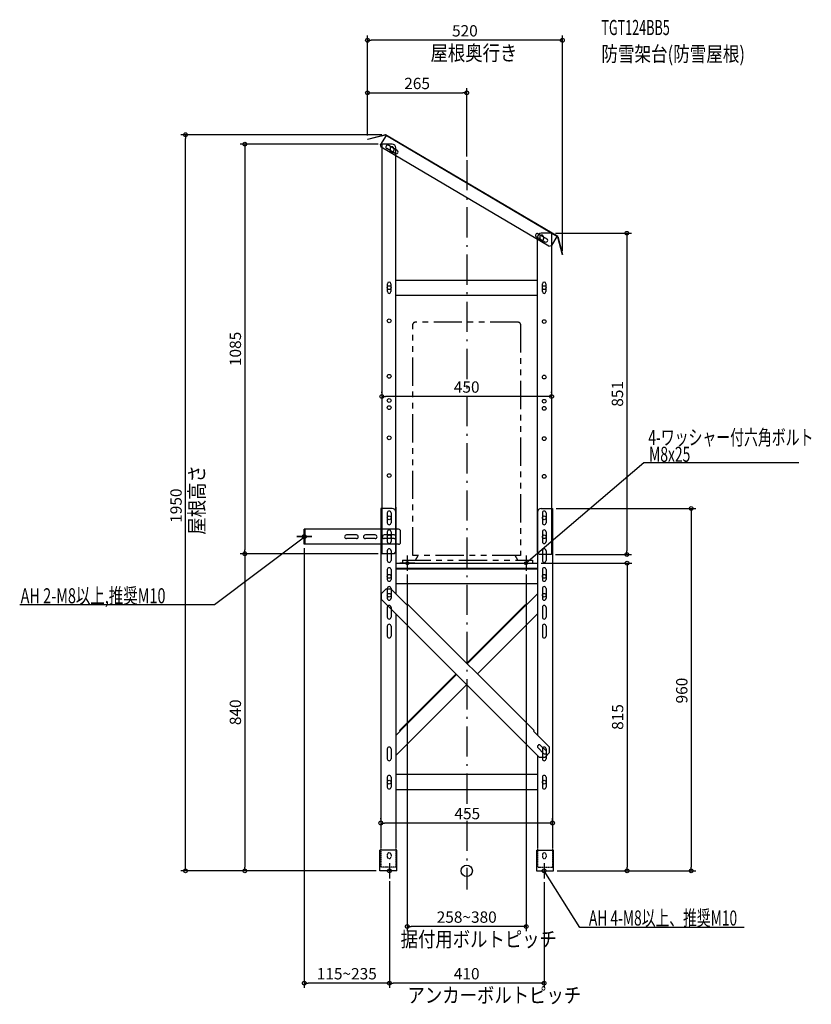
# Model space of a CAD drawing. Extents: x -1185 to 913, y -354 to 2255.
import ezdxf
from ezdxf.enums import TextEntityAlignment as Align

# ---------------------------------------------------------------- set-up
doc = ezdxf.new("R2010")
doc.units = 0
doc.header["$MEASUREMENT"] = 0
for name, pattern in [('DASHDOT', [125, 80, -20, 5, -20]), ('DASHED', [0.75, 0.5, -0.25]), ('PHANTOMX2', [5, 2.5, -0.5, 0.5, -0.5, 0.5, -0.5])]:
    doc.linetypes.add(name, pattern=pattern)
doc.layers.get('0').update_dxf_attribs({"color": 3, "linetype": 'CONTINUOUS'})
doc.layers.get('DEFPOINTS').update_dxf_attribs({"linetype": 'CONTINUOUS'})
for name, color, linetype in [('ARRANGE', 1, 'CONTINUOUS'), ('BASIS', 6, 'CONTINUOUS'), ('DETAIL', 5, 'CONTINUOUS'), ('ETC', 61, 'CONTINUOUS'), ('FIX', 11, 'CONTINUOUS'), ('NOTE', 4, 'CONTINUOUS'), ('OUTLINE', 3, 'CONTINUOUS'), ('SIZE', 30, 'CONTINUOUS'), ('SYMBOLLINE', 15, 'CONTINUOUS')]:
    doc.layers.add(name, color=color, linetype=linetype)
doc.styles.add('STANDARD1', font='MONOTXT', dxfattribs={"bigfont": 'BIGFONT'})
doc.dimstyles.get("Standard").update_dxf_attribs({"dimtxt": 0.18, "dimasz": 0.18, "dimexe": 0.18, "dimexo": 0.0625, "dimgap": 0.09, "dimtad": 0, "dimtih": 1, "dimtoh": 1, "dimdec": 3, "dimzin": 0, "dimdsep": 46, "dimtxsty": 'STANDARD1', "dimcen": 0.09, "dimadec": 0, "dimazin": 0, "dimtfac": 1, "dimtdec": 3, "dimtofl": 0, "dimtmove": 2, "dimatfit": 3, "dimfxl": 1, "dimtolj": 1, "dimtzin": 12, "dimarcsym": 0})

# ---------------------------------------------------------------- blocks, each defined once
blk = doc.blocks.new('_ORIGIN')
at = {"color": 0, "linetype": 'ByBlock'}
blk.add_line((0, 0), (-1, 0), dxfattribs=at)
blk.add_circle((0, 0), 0.5, dxfattribs=at)
blk = doc.blocks.new('*D38')
at = {"layer": 'DEFPOINTS', "color": 0, "linetype": 'Continuous', "transparency": 16777216}
for p in [(-227.5, 126.7), (-227.5, 126.7), (227.5, 121.7)]:
    blk.add_point(p, dxfattribs=at)
at = {"layer": 'SIZE', "color": 0, "linetype": 'Continuous', "lineweight": -2, "transparency": 16777216}
for p, q in [((-227.5, 136.7), (-227.5, 139.2)), ((227.5, 131.7), (227.5, 139.2)), ((217.5, 126.7), (-217.5, 126.7))]:
    blk.add_line(p, q, dxfattribs=at)
at = {"layer": 'SIZE', "color": 0, "linetype": 'Continuous', "lineweight": -2, "transparency": 16777216, "xscale": 10, "yscale": 10, "zscale": 10, "rotation": 180}
blk.add_blockref('_ORIGIN', (-227.5, 126.7), dxfattribs=at)
at = {"layer": 'SIZE', "color": 0, "linetype": 'Continuous', "lineweight": -2, "transparency": 16777216, "xscale": 10, "yscale": 10, "zscale": 10}
blk.add_blockref('_ORIGIN', (227.5, 126.7), dxfattribs=at)
at = {"layer": 'SIZE', "color": 0, "linetype": 'Continuous', "transparency": 16777216, "insert": (1.5, 151.7), "char_height": 30, "attachment_point": 5}
blk.add_mtext('\\A1;455', dxfattribs=at)
blk = doc.blocks.new('*D39')
at = {"layer": 'DEFPOINTS', "color": 0, "linetype": 'Continuous', "transparency": 16777216}
for p in [(-430.5, 865), (-205, -17), (-430.5, -297.6)]:
    blk.add_point(p, dxfattribs=at)
at = {"layer": 'SIZE', "color": 0, "linetype": 'Continuous', "lineweight": -2, "transparency": 16777216}
for p, q in [((-430.5, 855), (-430.5, -310.1)), ((-205, -27), (-205, -310.1)), ((-215, -297.6), (-420.5, -297.6))]:
    blk.add_line(p, q, dxfattribs=at)
at = {"layer": 'SIZE', "color": 0, "linetype": 'Continuous', "lineweight": -2, "transparency": 16777216, "xscale": 10, "yscale": 10, "zscale": 10, "rotation": 180}
blk.add_blockref('_ORIGIN', (-430.5, -297.6), dxfattribs=at)
at = {"layer": 'SIZE', "color": 0, "linetype": 'Continuous', "lineweight": -2, "transparency": 16777216, "xscale": 10, "yscale": 10, "zscale": 10}
blk.add_blockref('_ORIGIN', (-205, -297.6), dxfattribs=at)
at = {"layer": 'SIZE', "color": 0, "linetype": 'Continuous', "transparency": 16777216, "insert": (-317.8, -272.6), "char_height": 30, "attachment_point": 5}
blk.add_mtext('\\A1;115~235', dxfattribs=at)
blk = doc.blocks.new('*D40')
at = {"layer": 'DEFPOINTS', "color": 0, "linetype": 'Continuous', "transparency": 16777216}
for p in [(227.5, 960), (229.8, 0), (595, 0)]:
    blk.add_point(p, dxfattribs=at)
at = {"layer": 'SIZE', "color": 0, "linetype": 'Continuous', "lineweight": -2, "transparency": 16777216}
for p, q in [((237.5, 960), (607.5, 960)), ((595, 950), (595, 10)), ((239.8, 0), (607.5, 0))]:
    blk.add_line(p, q, dxfattribs=at)
at = {"layer": 'SIZE', "color": 0, "linetype": 'Continuous', "lineweight": -2, "transparency": 16777216, "xscale": 10, "yscale": 10, "zscale": 10}
for p, rotation in [((595, 960), 90), ((595, 0), 270)]:
    blk.add_blockref('_ORIGIN', p, dxfattribs=dict(at, rotation=rotation))
at = {"layer": 'SIZE', "color": 0, "linetype": 'Continuous', "transparency": 16777216, "insert": (570, 477.5), "char_height": 30, "attachment_point": 5, "rotation": 90}
blk.add_mtext('\\A1;960', dxfattribs=at)
blk = doc.blocks.new('*D41')
at = {"layer": 'DEFPOINTS', "color": 0, "linetype": 'Continuous', "transparency": 16777216}
for p in [(187.5, 815), (229.8, 0), (425, 0)]:
    blk.add_point(p, dxfattribs=at)
at = {"layer": 'SIZE', "color": 0, "linetype": 'Continuous', "lineweight": -2, "transparency": 16777216}
for p, q in [((197.5, 815), (437.5, 815)), ((425, 805), (425, 10)), ((239.8, 0), (437.5, 0))]:
    blk.add_line(p, q, dxfattribs=at)
at = {"layer": 'SIZE', "color": 0, "linetype": 'Continuous', "lineweight": -2, "transparency": 16777216, "xscale": 10, "yscale": 10, "zscale": 10}
for p, rotation in [((425, 815), 90), ((425, 0), 270)]:
    blk.add_blockref('_ORIGIN', p, dxfattribs=dict(at, rotation=rotation))
at = {"layer": 'SIZE', "color": 0, "linetype": 'Continuous', "transparency": 16777216, "insert": (400, 407.5), "char_height": 30, "attachment_point": 5, "rotation": 90}
blk.add_mtext('\\A1;815', dxfattribs=at)
blk = doc.blocks.new('*D42')
at = {"layer": 'DEFPOINTS', "color": 0, "linetype": 'Continuous', "transparency": 16777216}
for p in [(-225, 840), (-229.8, 0), (-588.1, 0)]:
    blk.add_point(p, dxfattribs=at)
at = {"layer": 'SIZE', "color": 0, "linetype": 'Continuous', "lineweight": -2, "transparency": 16777216}
for p, q in [((-235, 840), (-600.6, 840)), ((-588.1, 830), (-588.1, 10)), ((-239.8, 0), (-600.6, 0))]:
    blk.add_line(p, q, dxfattribs=at)
at = {"layer": 'SIZE', "color": 0, "linetype": 'Continuous', "lineweight": -2, "transparency": 16777216, "xscale": 10, "yscale": 10, "zscale": 10}
for p, rotation in [((-588.1, 840), 90), ((-588.1, 0), 270)]:
    blk.add_blockref('_ORIGIN', p, dxfattribs=dict(at, rotation=rotation))
at = {"layer": 'SIZE', "color": 0, "linetype": 'Continuous', "transparency": 16777216, "insert": (-613.1, 420), "char_height": 30, "attachment_point": 5, "rotation": 90}
blk.add_mtext('\\A1;840', dxfattribs=at)
blk = doc.blocks.new('*D43')
at = {"layer": 'DEFPOINTS', "color": 0, "linetype": 'Continuous', "transparency": 16777216}
for p in [(-225, 1256.6), (-225, 1256.6), (225, 1256.6)]:
    blk.add_point(p, dxfattribs=at)
at = {"layer": 'SIZE', "color": 0, "linetype": 'Continuous', "lineweight": -2, "transparency": 16777216}
for p, q in [((-225, 1266.6), (-225, 1269.1)), ((215, 1256.6), (-215, 1256.6)), ((225, 1266.6), (225, 1269.1))]:
    blk.add_line(p, q, dxfattribs=at)
at = {"layer": 'SIZE', "color": 0, "linetype": 'Continuous', "lineweight": -2, "transparency": 16777216, "xscale": 10, "yscale": 10, "zscale": 10, "rotation": 180}
blk.add_blockref('_ORIGIN', (-225, 1256.6), dxfattribs=at)
at = {"layer": 'SIZE', "color": 0, "linetype": 'Continuous', "lineweight": -2, "transparency": 16777216, "xscale": 10, "yscale": 10, "zscale": 10}
blk.add_blockref('_ORIGIN', (225, 1256.6), dxfattribs=at)
at = {"layer": 'SIZE', "color": 0, "linetype": 'Continuous', "transparency": 16777216, "insert": (0, 1281.6), "char_height": 30, "attachment_point": 5}
blk.add_mtext('\\A1;450', dxfattribs=at)
blk = doc.blocks.new('*D44')
at = {"layer": 'DEFPOINTS', "color": 0, "linetype": 'Continuous', "transparency": 16777216}
for p in [(225, 1689), (225, 838), (424.5, 838)]:
    blk.add_point(p, dxfattribs=at)
at = {"layer": 'SIZE', "color": 0, "linetype": 'Continuous', "lineweight": -2, "transparency": 16777216}
for p, q in [((235, 1689), (437, 1689)), ((424.5, 1679), (424.5, 848)), ((235, 838), (437, 838))]:
    blk.add_line(p, q, dxfattribs=at)
at = {"layer": 'SIZE', "color": 0, "linetype": 'Continuous', "lineweight": -2, "transparency": 16777216, "xscale": 10, "yscale": 10, "zscale": 10}
for p, rotation in [((424.5, 1689), 90), ((424.5, 838), 270)]:
    blk.add_blockref('_ORIGIN', p, dxfattribs=dict(at, rotation=rotation))
at = {"layer": 'SIZE', "color": 0, "linetype": 'Continuous', "transparency": 16777216, "insert": (399.5, 1263.5), "char_height": 30, "attachment_point": 5, "rotation": 90}
blk.add_mtext('\\A1;851', dxfattribs=at)
blk = doc.blocks.new('*D45')
at = {"layer": 'DEFPOINTS', "color": 0, "linetype": 'Continuous', "transparency": 16777216}
for p in [(-225, 1925), (-588.1, 840), (-225, 840)]:
    blk.add_point(p, dxfattribs=at)
at = {"layer": 'SIZE', "color": 0, "linetype": 'Continuous', "lineweight": -2, "transparency": 16777216}
for p, q in [((-235, 1925), (-600.6, 1925)), ((-588.1, 1915), (-588.1, 850)), ((-235, 840), (-600.6, 840))]:
    blk.add_line(p, q, dxfattribs=at)
at = {"layer": 'SIZE', "color": 0, "linetype": 'Continuous', "lineweight": -2, "transparency": 16777216, "xscale": 10, "yscale": 10, "zscale": 10}
for p, rotation in [((-588.1, 1925), 90), ((-588.1, 840), 270)]:
    blk.add_blockref('_ORIGIN', p, dxfattribs=dict(at, rotation=rotation))
at = {"layer": 'SIZE', "color": 0, "linetype": 'Continuous', "transparency": 16777216, "insert": (-613.1, 1382.5), "char_height": 30, "attachment_point": 5, "rotation": 90}
blk.add_mtext('\\A1;1085', dxfattribs=at)
blk = doc.blocks.new('*D46')
at = {"layer": 'DEFPOINTS', "color": 0, "linetype": 'Continuous', "transparency": 16777216}
for p in [(-745.4, 1950), (-215.1, 1950), (-229.8, 0)]:
    blk.add_point(p, dxfattribs=at)
at = {"layer": 'SIZE', "color": 0, "linetype": 'Continuous', "lineweight": -2, "transparency": 16777216}
for p, q in [((-225.1, 1950), (-757.9, 1950)), ((-745.4, 10), (-745.4, 1940)), ((-239.8, 0), (-757.9, 0))]:
    blk.add_line(p, q, dxfattribs=at)
at = {"layer": 'SIZE', "color": 0, "linetype": 'Continuous', "lineweight": -2, "transparency": 16777216, "xscale": 10, "yscale": 10, "zscale": 10}
for p, rotation in [((-745.4, 1950), 90), ((-745.4, 0), 270)]:
    blk.add_blockref('_ORIGIN', p, dxfattribs=dict(at, rotation=rotation))
at = {"layer": 'SIZE', "color": 0, "linetype": 'Continuous', "transparency": 16777216, "insert": (-770.4, 967.3), "char_height": 30, "attachment_point": 5, "rotation": 90}
blk.add_mtext('\\A1;1950', dxfattribs=at)
blk = doc.blocks.new('*D47')
at = {"layer": 'DEFPOINTS', "color": 0, "linetype": 'Continuous', "transparency": 16777216}
for p in [(-263.1, 2200.2), (-263.1, 1937.7), (253.5, 1632.5)]:
    blk.add_point(p, dxfattribs=at)
at = {"layer": 'SIZE', "color": 0, "linetype": 'Continuous', "lineweight": -2, "transparency": 16777216}
for p, q in [((-263.1, 1947.7), (-263.1, 2212.7)), ((243.5, 2200.2), (-253.1, 2200.2)), ((253.5, 1642.5), (253.5, 2212.7))]:
    blk.add_line(p, q, dxfattribs=at)
at = {"layer": 'SIZE', "color": 0, "linetype": 'Continuous', "lineweight": -2, "transparency": 16777216, "xscale": 10, "yscale": 10, "zscale": 10, "rotation": 180}
blk.add_blockref('_ORIGIN', (-263.1, 2200.2), dxfattribs=at)
at = {"layer": 'SIZE', "color": 0, "linetype": 'Continuous', "lineweight": -2, "transparency": 16777216, "xscale": 10, "yscale": 10, "zscale": 10}
blk.add_blockref('_ORIGIN', (253.5, 2200.2), dxfattribs=at)
at = {"layer": 'SIZE', "color": 0, "linetype": 'Continuous', "transparency": 16777216, "insert": (-4.8, 2225.2), "char_height": 30, "attachment_point": 5}
blk.add_mtext('\\A1;520', dxfattribs=at)
blk = doc.blocks.new('*D48')
at = {"layer": 'DEFPOINTS', "color": 0, "linetype": 'Continuous', "transparency": 16777216}
for p in [(0, 2060.8), (-263.1, 1937.7), (0, 1890.7)]:
    blk.add_point(p, dxfattribs=at)
at = {"layer": 'SIZE', "color": 0, "linetype": 'Continuous', "lineweight": -2, "transparency": 16777216}
for p, q in [((-263.1, 1947.7), (-263.1, 2073.3)), ((-253.1, 2060.8), (-10, 2060.8)), ((0, 1900.7), (0, 2073.3))]:
    blk.add_line(p, q, dxfattribs=at)
at = {"layer": 'SIZE', "color": 0, "linetype": 'Continuous', "lineweight": -2, "transparency": 16777216, "xscale": 10, "yscale": 10, "zscale": 10, "rotation": 180}
blk.add_blockref('_ORIGIN', (-263.1, 2060.8), dxfattribs=at)
at = {"layer": 'SIZE', "color": 0, "linetype": 'Continuous', "lineweight": -2, "transparency": 16777216, "xscale": 10, "yscale": 10, "zscale": 10}
blk.add_blockref('_ORIGIN', (0, 2060.8), dxfattribs=at)
at = {"layer": 'SIZE', "color": 0, "linetype": 'Continuous', "transparency": 16777216, "insert": (-131.5, 2085.8), "char_height": 30, "attachment_point": 5}
blk.add_mtext('\\A1;265', dxfattribs=at)

msp = doc.modelspace()

# ---------------------------------------------------------------- linework, layer by layer
at = {"layer": 'ARRANGE', "linetype": 'Continuous'}
msp.add_circle((0, 0), 15, dxfattribs=at)
at = {"layer": 'BASIS', "linetype": 'DASHDOT'}
msp.add_line((0, 1882.73259), (0, -49.71768), dxfattribs=at)
at = {"layer": 'DEFPOINTS', "color": 30, "linetype": 'Continuous'}
msp.add_point((-430.5, 865.28229), dxfattribs=at)
at = {"layer": 'DETAIL', "linetype": 'Continuous'}
for p, q in [((-215.14817, 1950.02952), (-263.08629, 1937.70327)), ((-262.88707, 1936.92847), (-263.08629, 1937.70327)), ((-215.26988, 1949.1722), (-262.88707, 1936.92847)), ((-213.83333, 1948.3233), (-228.07807, 1924.21755)), ((240.44697, 1679.87667), (-215.26988, 1949.1722)), ((241.13925, 1680.39683), (-215.14817, 1950.02952)), ((-226.31718, 1917.36925), (-228.07807, 1924.21755)), ((217.91737, 1654.85893), (-226.31718, 1917.36925)), ((-225, 1925), (-225, 840)), ((-197.5, 1925), (-225, 1925)), ((-189.48451, 1899.95455), (-211.86842, 1913.18181)), ((-184.3971, 1908.56375), (-206.78101, 1921.79101)), ((-203, 1913), (-203, 1908)), ((-193, 1913), (-193, 1908)), ((-187.5, 845), (-187.5, 1915)), ((184.65463, 1679.16099), (207.03854, 1665.93372)), ((187.5, 843.5), (187.5, 1679)), ((189.74203, 1687.77018), (212.12595, 1674.54292)), ((193.5, 1679), (193.5, 1674)), ((225, 1689), (197.5, 1689)), ((203.5, 1679), (203.5, 1674)), ((239.01042, 1680.72557), (224.76567, 1656.61982)), ((225, 1689), (225, 838)), ((240.44697, 1679.87667), (252.69071, 1632.25949)), ((241.13925, 1680.39683), (253.4655, 1632.45871)), ((217.91737, 1654.85893), (224.76567, 1656.61982)), ((253.4655, 1632.45871), (252.69071, 1632.25949)), ((-210.15, 1534.3), (-210.15, 1555)), ((-200.85, 1555), (-200.85, 1534.3)), ((-187.5, 1564.65), (187.5, 1564.65)), ((200.85, 1534.3), (200.85, 1555)), ((210.15, 1555), (210.15, 1534.3)), ((-187.5, 1524.65), (187.5, 1524.65)), ((-227.5, 960), (-227.5, 60)), ((-197.5, 960), (-227.5, 960)), ((-210.5, 948), (-210.5, 922)), ((-200.5, 948), (-200.5, 922)), ((-187.5, 958), (-187.5, 733.89016)), ((187.5, 955), (187.5, 358.89016)), ((197.5, 960), (227.5, 960)), ((200.5, 948), (200.5, 922)), ((210.5, 948), (210.5, 922)), ((227.5, 960), (227.5, 60)), ((-180.5, 905), (-430.5, 905)), ((-430.5, 865), (-430.5, 905)), ((-428.5, 865), (-428.5, 905)), ((-292.5, 890), (-318.5, 890)), ((-242.5, 890), (-268.5, 890)), ((-192.5, 890), (-218.5, 890)), ((-210.5, 898), (-210.5, 872)), ((-200.5, 898), (-200.5, 872)), ((-175.5, 870), (-175.5, 900)), ((200.5, 898), (200.5, 872)), ((210.5, 898), (210.5, 872)), ((-180.5, 865), (-430.5, 865)), ((-292.5, 880), (-318.5, 880)), ((-242.5, 880), (-268.5, 880)), ((-192.5, 880), (-218.5, 880)), ((-192.5, 840), (-225, 840)), ((-210.5, 848), (-210.5, 822)), ((-200.5, 848), (-200.5, 822)), ((-192.5, 840), (-187.5, 845)), ((193, 838), (187.5, 843.5)), ((225, 838), (193, 838)), ((200.5, 848), (200.5, 822)), ((210.5, 848), (210.5, 822)), ((-187.5, 815), (187.5, 815)), ((-210.5, 798), (-210.5, 772)), ((-200.5, 798), (-200.5, 772)), ((-187.5, 801.6), (187.5, 801.6)), ((187.5, 800), (-187.5, 800)), ((-187.5, 800), (187.5, 800)), ((200.5, 798), (200.5, 772)), ((210.5, 798), (210.5, 772)), ((187.5, 760), (-187.5, 760)), ((-226.7132, 734.07107), (-214.26812, 746.51615)), ((-226.7132, 734.07107), (-226.7132, 719.92893)), ((-200.12599, 746.51615), (-214.26812, 746.51615)), ((-210.5, 748), (-210.5, 722)), ((-200.5, 748), (-200.5, 722)), ((-200.12599, 746.51615), (-157.69958, 704.08974)), ((187.5, 733.89016), (157.69958, 704.08974)), ((200.5, 748), (200.5, 722)), ((210.5, 748), (210.5, 722)), ((-226.7132, 719.92893), (192.60112, 300.61461)), ((-156.00253, 705.7868), (-157.69958, 704.08974)), ((-156.00253, 705.7868), (178.45898, 371.32529)), ((156.00253, 705.7868), (0, 549.78427)), ((157.41674, 704.37258), (1.41421, 548.37006)), ((156.00253, 705.7868), (157.69958, 704.08974)), ((-210.5, 698), (-210.5, 672)), ((-200.5, 698), (-200.5, 672)), ((-187.5, 680.71573), (-187.5, 60)), ((187.5, 680.71573), (28.28427, 521.5)), ((200.5, 698), (200.5, 672)), ((210.5, 698), (210.5, 672)), ((-210.5, 648), (-210.5, 622)), ((-200.5, 648), (-200.5, 622)), ((200.5, 648), (200.5, 622)), ((210.5, 648), (210.5, 622)), ((-28.28427, 521.5), (-178.45898, 371.32529)), ((-26.87006, 520.08579), (-177.04477, 369.91108)), ((0, 493.21573), (-187.5, 305.71573)), ((-176.76193, 369.62823), (-187.5, 358.89016)), ((-178.45898, 371.32529), (-176.76193, 369.62823)), ((178.45898, 371.32529), (176.76193, 369.62823)), ((176.76193, 369.62823), (219.18833, 327.20183)), ((-210.5, 322.8), (-210.5, 296.8)), ((-200.5, 322.8), (-200.5, 296.8)), ((189.06558, 325.85832), (203.70269, 311.22121)), ((195.64168, 332.43442), (210.27879, 317.79731)), ((200.5, 322.8), (200.5, 296.8)), ((206.74325, 300.61461), (219.18833, 313.05969)), ((210.5, 322.8), (210.5, 296.8)), ((219.18833, 313.05969), (219.18833, 327.20183)), ((187.5, 305.71573), (187.5, 60)), ((206.74325, 300.61461), (192.60112, 300.61461)), ((-210.5, 247.8), (-210.5, 221.8)), ((-200.5, 247.8), (-200.5, 221.8)), ((187.5, 254.8), (-187.5, 254.8)), ((200.5, 247.8), (200.5, 221.8)), ((210.5, 247.8), (210.5, 221.8)), ((187.5, 214.8), (-187.5, 214.8)), ((-229.8, 0), (-229.8, 55)), ((-185.5, 55), (-229.8, 55)), ((-185.5, 0), (-185.5, 55)), ((185.5, 0), (185.5, 55)), ((185.5, 55), (229.8, 55)), ((229.8, 0), (229.8, 55)), ((-185.5, 0), (-229.8, 0)), ((185.5, 0), (229.8, 0))]:
    msp.add_line(p, q, dxfattribs=at)
at = {"layer": 'DETAIL', "linetype": 'DASHED'}
for p, q in [((-227.5, 60), (-227.5, 9.8)), ((-187.5, 60), (-187.5, 9.8)), ((187.5, 60), (187.5, 9.8)), ((227.5, 60), (227.5, 9.8)), ((-210.5, 42.5), (-210.5, 37.5)), ((-200.5, 42.75), (-200.5, 37.5)), ((200.5, 42.5), (200.5, 37.5)), ((210.5, 42.5), (210.5, 37.5)), ((-187.5, 9.8), (-227.5, 9.8)), ((187.5, 9.8), (227.5, 9.8))]:
    msp.add_line(p, q, dxfattribs=at)
at = {"layer": 'DETAIL', "linetype": 'Continuous'}
for centre in [(-205.5, 1545), (205.5, 1545), (-205.5, 1457), (205.5, 1455), (-205.5, 1310), (205.5, 1308), (-205.5, 1246), (-205.5, 1227), (205.5, 1244), (205.5, 1225), (-205.5, 1147), (205.5, 1145), (-205.5, 1047), (205.5, 1045), (-205.5, 935), (205.5, 935), (-205.5, 885), (205.5, 885), (-205.5, 780), (205.5, 780), (-205.5, 730), (205.5, 730), (-205.5, 234.8), (205.5, 234.8)]:
    msp.add_circle(centre, 5, dxfattribs=at)
for centre, radius, start, end in [((-209.32472, 1917.48641), 5, 59.42, 239.42), ((-198, 1913), 5, 0, 180), ((-198, 1908), 5, 180, 0), ((-197.5, 1915), 10, 0, 90), ((-186.9408, 1904.25915), 5, 239.42, 59.42), ((187.19833, 1683.46559), 5, 59.42, 239.42), ((197.5, 1679), 10, 90, 180), ((198.5, 1679), 5, 0, 180), ((198.5, 1674), 5, 180, 0), ((209.58224, 1670.23832), 5, 239.42, 59.42), ((-205.5, 1555), 4.65, 0, 180), ((205.5, 1555), 4.65, 0, 180), ((-205.5, 1534.3), 4.65, 180, 0), ((205.5, 1534.3), 4.65, 180, 0), ((-205.5, 948), 5, 0, 180), ((-197.5, 950), 10, 0, 90), ((197.5, 950), 10, 90, 180), ((205.5, 948), 5, 0, 180), ((-205.5, 922), 5, 180, 0), ((205.5, 922), 5, 180, 0), ((-318.5, 885), 5, 90, 270), ((-292.5, 885), 5, 270, 90), ((-268.5, 885), 5, 90, 270), ((-242.5, 885), 5, 270, 90), ((-218.5, 885), 5, 90, 270), ((-205.5, 898), 5, 0, 180), ((-192.5, 885), 5, 270, 90), ((-180.5, 900), 5, 0, 90), ((205.5, 898), 5, 0, 180), ((-205.5, 872), 5, 180, 0), ((-180.5, 870), 5, 270, 0), ((205.5, 872), 5, 180, 0), ((-205.5, 848), 5, 0, 180), ((205.5, 848), 5, 0, 180), ((-205.5, 822), 5, 180, 0), ((205.5, 822), 5, 180, 0), ((-205.5, 798), 5, 0, 180), ((205.5, 798), 5, 0, 180), ((-205.5, 772), 5, 180, 0), ((205.5, 772), 5, 180, 0), ((-205.5, 748), 5, 0, 180), ((205.5, 748), 5, 0, 180), ((-205.5, 722), 5, 180, 0), ((205.5, 722), 5, 180, 0), ((-205.5, 698), 5, 0, 180), ((205.5, 698), 5, 0, 180), ((-205.5, 672), 5, 180, 0), ((-205.5, 648), 5, 0, 180), ((205.5, 672), 5, 180, 0), ((205.5, 648), 5, 0, 180), ((-205.5, 622), 5, 180, 0), ((205.5, 622), 5, 180, 0), ((-205.5, 322.8), 5, 0, 180), ((192.35363, 329.14637), 4.65, 45, 225), ((205.5, 322.8), 5, 0, 180), ((206.99074, 314.50926), 4.65, 225, 45), ((-205.5, 296.8), 5, 180, 0), ((205.5, 296.8), 5, 180, 0), ((-205.5, 247.8), 5, 0, 180), ((205.5, 247.8), 5, 0, 180), ((-205.5, 221.8), 5, 180, 0), ((205.5, 221.8), 5, 180, 0)]:
    msp.add_arc(centre, radius, start, end, dxfattribs=at)
at = {"layer": 'DETAIL', "linetype": 'DASHED'}
for centre, start, end in [((-205.5, 42.5), 0, 180), ((-205.5, 37.5), 180, 0), ((205.5, 42.5), 0, 180), ((205.5, 37.5), 180, 0)]:
    msp.add_arc(centre, 5, start, end, dxfattribs=at)
at = {"layer": 'FIX', "linetype": 'Continuous'}
for centre, radius in [((-430.5, 885.28232), 5), ((-430.5, 885), 5), ((-157.5, 815), 4), ((157.5, 815), 4), ((-205, 0), 5), ((205, 0), 5)]:
    msp.add_circle(centre, radius, dxfattribs=at)
at = {"layer": 'NOTE', "linetype": 'Continuous'}
for p, q in [((469.61893, 1080.75793), (157.5, 815)), ((880.36896, 1080.75793), (469.61893, 1080.75793)), ((-430.5, 865.28232), (-430.5, 905.28232)), ((-430.5, 865), (-430.5, 905)), ((-668.65955, 705.60706), (-430, 885)), ((-410.5, 885.28232), (-450.5, 885.28232)), ((-410.5, 885), (-450.5, 885)), ((-430.5, 885), (-432.33943, 884.21482)), ((-430.5, 885), (-431.7004, 883.4003)), ((-157.5, 835), (-157.5, 795)), ((157.5, 835), (157.5, 795)), ((-137.5, 815), (-177.5, 815)), ((137.5, 815), (177.5, 815)), ((157.5, 815), (158.63531, 816.64653)), ((157.5, 815), (159.30647, 815.85829)), ((-1184.78, 705.60706), (-668.65955, 705.60706)), ((-185, 0), (-225, 0)), ((-205, 20), (-205, -20)), ((185, 0), (225, 0)), ((205, 20), (205, -20)), ((300.23129, -150.28232), (205, 0)), ((205, 0), (205.59681, -1.90888)), ((205, 0), (206.47129, -1.35474)), ((735.48132, -150.28232), (300.23129, -150.28232))]:
    msp.add_line(p, q, dxfattribs=at)
at = {"layer": 'OUTLINE', "linetype": 'Continuous'}
for p, q in [((-215.14817, 1950.02952), (-263.08629, 1937.70327)), ((-262.88707, 1936.92847), (-263.08629, 1937.70327)), ((-215.26988, 1949.1722), (-262.88707, 1936.92847)), ((-213.83333, 1948.3233), (-228.07807, 1924.21755)), ((240.44697, 1679.87667), (-215.26988, 1949.1722)), ((241.13925, 1680.39683), (-215.14817, 1950.02952)), ((-226.31718, 1917.36925), (-228.07807, 1924.21755)), ((217.91737, 1654.85893), (-226.31718, 1917.36925)), ((-225, 1925), (-225, 840)), ((-197.5, 1925), (-225, 1925)), ((-187.5, 855), (-187.5, 1915)), ((187.5, 853), (187.5, 1679)), ((225, 1689), (197.5, 1689)), ((239.01042, 1680.72557), (224.76567, 1656.61982)), ((225, 1689), (225, 838)), ((240.44697, 1679.87667), (252.69071, 1632.25949)), ((241.13925, 1680.39683), (253.4655, 1632.45871)), ((217.91737, 1654.85893), (224.76567, 1656.61982)), ((253.4655, 1632.45871), (252.69071, 1632.25949)), ((-187.5, 1564.65), (187.5, 1564.65)), ((-187.5, 1524.65), (187.5, 1524.65)), ((-227.5, 960), (-227.5, 60)), ((-197.5, 960), (-227.5, 960)), ((-187.5, 963), (-187.5, 733.89016)), ((187.5, 955), (187.5, 358.89016)), ((197.5, 960), (227.5, 960)), ((227.5, 960), (227.5, 60)), ((-180.5, 905), (-430.5, 905)), ((-430.5, 865), (-430.5, 905)), ((-180.5, 905), (-430.5, 905)), ((-180.5, 905), (-430.5, 905)), ((-428.5, 865), (-428.5, 905)), ((-175.5, 870), (-175.5, 900)), ((-180.5, 865), (-430.5, 865)), ((-180.5, 865), (-430.5, 865)), ((-180.5, 865), (-430.5, 865)), ((-192.5, 840), (-225, 840)), ((-192.5, 840), (-187.5, 845)), ((193, 838), (187.5, 843.5)), ((225, 838), (193, 838)), ((-187.5, 815), (187.5, 815)), ((-187.5, 801.6), (187.5, 801.6)), ((187.5, 800), (-187.5, 800)), ((-187.5, 800), (187.5, 800)), ((187.5, 760), (-187.5, 760)), ((-226.7132, 734.07107), (-214.26812, 746.51615)), ((-226.7132, 734.07107), (-226.7132, 719.92893)), ((-200.12599, 746.51615), (-214.26812, 746.51615)), ((-200.12599, 746.51615), (-157.69958, 704.08974)), ((187.5, 733.89016), (157.69958, 704.08974)), ((-226.7132, 719.92893), (192.60112, 300.61461)), ((-156.00253, 705.7868), (-157.69958, 704.08974)), ((-156.00253, 705.7868), (178.45898, 371.32529)), ((156.00253, 705.7868), (0, 549.78427)), ((157.41674, 704.37258), (1.41421, 548.37006)), ((156.00253, 705.7868), (157.69958, 704.08974)), ((-187.5, 680.71573), (-187.5, 60)), ((187.5, 680.71573), (28.28427, 521.5)), ((-28.28427, 521.5), (-178.45898, 371.32529)), ((-26.87006, 520.08579), (-177.04477, 369.91108)), ((0, 493.21573), (-187.5, 305.71573)), ((-176.76193, 369.62823), (-187.5, 358.89016)), ((-178.45898, 371.32529), (-176.76193, 369.62823)), ((178.45898, 371.32529), (176.76193, 369.62823)), ((176.76193, 369.62823), (219.18833, 327.20183)), ((206.74325, 300.61461), (219.18833, 313.05969)), ((219.18833, 313.05969), (219.18833, 327.20183)), ((187.5, 305.71573), (187.5, 60)), ((206.74325, 300.61461), (192.60112, 300.61461)), ((187.5, 254.8), (-187.5, 254.8)), ((187.5, 214.8), (-187.5, 214.8)), ((-229.8, 0), (-229.8, 55)), ((-185.5, 55), (-229.8, 55)), ((-185.5, 0), (-185.5, 55)), ((185.5, 0), (185.5, 55)), ((185.5, 55), (229.8, 55)), ((229.8, 0), (229.8, 55)), ((-185.5, 0), (-229.8, 0)), ((185.5, 0), (229.8, 0))]:
    msp.add_line(p, q, dxfattribs=at)
for centre, radius, start, end in [((-197.5, 1915), 10, 0, 90), ((197.5, 1679), 10, 90, 180), ((-197.5, 950), 10, 0, 90), ((197.5, 950), 10, 90, 180), ((-180.5, 900), 5, 0, 90), ((-180.5, 870), 5, 270, 0)]:
    msp.add_arc(centre, radius, start, end, dxfattribs=at)
at = {"layer": 'SIZE', "color": 30, "linetype": 'Continuous'}
for p, q in [((0, 1892.73254), (0, 2064.9)), ((-157.5, 785), (-157.5, -160.1)), ((157.5, 785), (157.5, -160.1)), ((-205, -30), (-205, -310.1)), ((-205, -30), (-205, -310.1)), ((205, -30), (205, -310.1)), ((-157.5, -147.6), (-147.5, -147.6)), ((147.5, -147.6), (-147.5, -147.6)), ((157.5, -147.6), (147.5, -147.6)), ((-205, -297.6), (-215, -297.6)), ((-205, -297.6), (-195, -297.6)), ((195, -297.6), (-195, -297.6)), ((205, -297.6), (195, -297.6))]:
    msp.add_line(p, q, dxfattribs=at)
for centre in [(-157.5, -147.6), (157.5, -147.6), (-205, -297.6), (-205, -297.6), (205, -297.6)]:
    msp.add_circle(centre, 5, dxfattribs=at)
at = {"layer": 'SYMBOLLINE', "linetype": 'PHANTOMX2', "ltscale": 30}
for p, q in [((-142.5, 835), (-142.5, 1448)), ((137.5, 1453), (-137.5, 1453)), ((142.5, 1448), (142.5, 835)), ((142.5, 835), (-142.5, 835)), ((-135.5359, 823), (-128.6077, 835)), ((135.5359, 823), (128.6077, 835)), ((-170.5, 823), (174.5, 823)), ((-170.5, 823), (-170.5, 815)), ((-170.5, 815), (174.5, 815)), ((174.5, 823), (174.5, 815))]:
    msp.add_line(p, q, dxfattribs=at)
for centre, start, end in [((-137.5, 1448), 90, 180), ((137.5, 1448), 0, 90)]:
    msp.add_arc(centre, 5, start, end, dxfattribs=at)

# ---------------------------------------------------------------- texts
at = {"layer": 'ETC', "linetype": 'Continuous', "style": 'STANDARD1'}
for s, width, p in [('TGT124BB5', 0.6125, (357.00018, 2213.99854)), ('防雪架台(防雪屋根)', 0.803879, (357.00018, 2143.99854))]:
    msp.add_text(s, height=40, rotation=0.0000025, dxfattribs=dict(at, width=width)).set_placement(p)
at = {"layer": 'NOTE', "linetype": 'Continuous', "style": 'STANDARD1'}
for s, rotation, width, p in [('屋根奥行き', 359.9999975, 0.84375, (-95.979, 2146.48487)), ('4-ワッシャー付六角ボルト', 359.9999975, 0.674038, (481.2003, 1128.17612)), ('M8x25', 359.9999975, 0.674038, (483.23999, 1083.47594)), ('屋根高さ', 89.99999499, 0.84375, (-695.27887, 890.42626)), ('AH 2-M8以上,推奨M10', 359.99999067, 0.701389, (-1182.21835, 708.63106)), ('AH 4-M8以上、推奨M10', 359.99999067, 0.669643, (323.89121, -145.03159)), ('据付用ボルトピッチ', 359.9999975, 0.84375, (-175.15907, -201.3307)), ('アンカーボルトピッチ', 359.9999975, 0.84375, (-156.90539, -349.49879))]:
    msp.add_text(s, height=40, rotation=rotation, dxfattribs=dict(at, width=width)).set_placement(p)
at = {"layer": 'SIZE', "color": 30, "linetype": 'Continuous'}
for s, p in [('258~380', (0, -137.6)), ('410', (0, -287.6))]:
    msp.add_text(s, height=30, dxfattribs=at).set_placement(p, align=Align.CENTER)

# ---------------------------------------------------------------- dimensions: what is measured, and where the dimension line sits
at = {"layer": 'SIZE', "linetype": 'Continuous'}
for base, p1, p2, text, picture, middle in [((-263.08629, 2200.15768), (253.4655, 1632.45871), (-263.08629, 1937.70327), '520', '*D47', (-4.81039, 2225.15768)), ((-430.5, -297.6), (-205, -17), (-430.5, 865), '115~235', '*D39', (-317.75, -272.6))]:
    dim = msp.add_linear_dim(base=base, p1=p1, p2=p2, angle=180, text=text, dimstyle='STANDARD', override={"dimtxt": 30, "dimasz": 10, "dimexe": 12.5, "dimexo": 10, "dimgap": 10, "dimtad": 3, "dimtih": 0, "dimtoh": 0, "dimdec": 4, "dimzin": 12, "dimtxsty": 'STANDARD', "dimblk1": 'ORIGIN', "dimblk2": 'ORIGIN', "dimsah": 1, "dimcen": 2.5, "dimtfac": 0.714286, "dimtdec": 4, "dimtofl": 1, "dimtmove": 0, "dimldrblk": 'ORIGIN', "dimtzin": 0}, dxfattribs=at)
    dim.commit()
    dim.dimension.update_dxf_attribs({"geometry": picture, "text_midpoint": middle})
for base, p1, p2, angle, text, picture, middle in [((0, 2060.77023), (-263.08629, 1937.70327), (0, 1890.73259), 180, '265', '*D48', (-131.54315, 2060.77023)), ((-745.37656, 1950.02952), (-229.8, 0), (-215.14817, 1950.02952), 90, '1950', '*D46', (-745.37656, 967.27743)), ((-227.5, 126.71262), (227.5, 121.73768), (-227.5, 126.71262), 180, '455', '*D38', (1.5, 126.71262))]:
    dim = msp.add_linear_dim(base=base, p1=p1, p2=p2, angle=angle, text=text, dimstyle='STANDARD', override={"dimtxt": 30, "dimasz": 10, "dimexe": 12.5, "dimexo": 10, "dimgap": 10, "dimtad": 3, "dimtih": 0, "dimtoh": 0, "dimdec": 4, "dimzin": 12, "dimtxsty": 'STANDARD', "dimblk1": 'ORIGIN', "dimblk2": 'ORIGIN', "dimsah": 1, "dimcen": 2.5, "dimtfac": 0.714286, "dimtdec": 4, "dimtofl": 1, "dimtmove": 0, "dimldrblk": 'ORIGIN', "dimtzin": 0}, dxfattribs=at)
    dim.commit()
    dim.dimension.update_dxf_attribs({"geometry": picture, "text_midpoint": middle, "dimtype": 160})
for base, p1, p2, angle, picture, middle in [((-588.1, 840), (-225, 1925), (-225, 840), 90, '*D45', (-613.1, 1382.5)), ((424.51514, 838), (225, 1689), (225, 838), 90, '*D44', (399.51514, 1263.5)), ((-225, 1256.57998), (225, 1256.57998), (-225, 1256.57998), 180, '*D43', (0, 1281.57998)), ((-588.1, 0), (-225, 840), (-229.8, 0), 90, '*D42', (-613.1, 420))]:
    dim = msp.add_linear_dim(base=base, p1=p1, p2=p2, angle=angle, dimstyle='STANDARD', override={"dimtxt": 30, "dimasz": 10, "dimexe": 12.5, "dimexo": 10, "dimgap": 10, "dimtad": 3, "dimtih": 0, "dimtoh": 0, "dimdec": 4, "dimzin": 12, "dimtxsty": 'STANDARD', "dimblk1": 'ORIGIN', "dimblk2": 'ORIGIN', "dimsah": 1, "dimcen": 2.5, "dimtfac": 0.714286, "dimtdec": 4, "dimtofl": 1, "dimtmove": 0, "dimldrblk": 'ORIGIN', "dimtzin": 0}, dxfattribs=at)
    dim.commit()
    dim.dimension.update_dxf_attribs({"geometry": picture, "text_midpoint": middle})
for base, p1, picture, middle in [((594.99855, 0), (227.5, 960), '*D40', (594.99855, 477.5)), ((425.01514, 0), (187.5, 815), '*D41', (425.01514, 407.5))]:
    dim = msp.add_linear_dim(base=base, p1=p1, p2=(229.8, 0), angle=90, dimstyle='STANDARD', override={"dimtxt": 30, "dimasz": 10, "dimexe": 12.5, "dimexo": 10, "dimgap": 10, "dimtad": 3, "dimtih": 0, "dimtoh": 0, "dimdec": 4, "dimzin": 12, "dimtxsty": 'STANDARD', "dimblk1": 'ORIGIN', "dimblk2": 'ORIGIN', "dimsah": 1, "dimcen": 2.5, "dimtfac": 0.714286, "dimtdec": 4, "dimtofl": 1, "dimtmove": 0, "dimldrblk": 'ORIGIN', "dimtzin": 0}, dxfattribs=at)
    dim.commit()
    dim.dimension.update_dxf_attribs({"geometry": picture, "text_midpoint": middle, "dimtype": 160})

doc.saveas('drawing.dxf')
